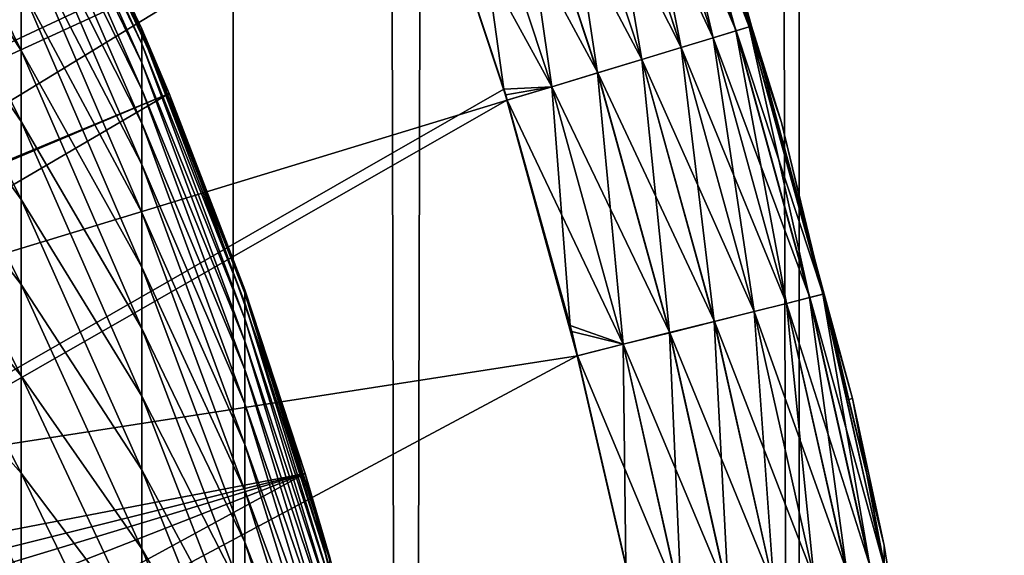
# Model space of a CAD drawing. Extents: x 0 to 52.9, y 0 to 35.6.
# Drawn here: x 12.2 to 12.4, y 10.3 to 10.4 of the extents above; entities that cross this region are included whole.
import ezdxf

# ---------------------------------------------------------------- set-up
doc = ezdxf.new("R2010")
doc.units = 0
for name, color, linetype in [('ASIENTO', 40, 'CONTINUOUS'), ('BISAGRAS', 61, 'CONTINUOUS'), ('PORCELANA', 60, 'CONTINUOUS')]:
    doc.layers.add(name, color=color, linetype=linetype)

msp = doc.modelspace()

# ---------------------------------------------------------------- linework, layer by layer
at = {"layer": 'ASIENTO'}
for points in [[(12.35208, 26.53665, 43.07215), (12.37183, 9.06499, 43.06582), (12.30876, 26.53595, 43.11743)], [(12.02467, 26.53296, 43.31125), (12.19801, 26.53463, 43.20312), (12.08156, 9.06829, 43.28582)], [(12.19801, 26.53463, 43.20312), (12.20094, 9.06711, 43.20791), (12.08156, 9.06829, 43.28582)], [(12.26936, 26.53531, 43.15862), (12.23436, 9.06678, 43.1861), (12.19801, 26.53463, 43.20312)], [(12.19801, 26.53463, 43.20312), (12.23436, 9.06678, 43.1861), (12.20094, 9.06711, 43.20791)], [(12.26936, 26.53531, 43.15862), (12.31092, 9.06578, 43.11911), (12.23436, 9.06678, 43.1861)], [(12.30876, 26.53595, 43.11743), (12.31092, 9.06578, 43.11911), (12.26936, 26.53531, 43.15862)], [(12.37183, 9.06499, 43.06582), (12.35814, 9.06517, 43.0778), (12.30876, 26.53595, 43.11743)], [(12.30876, 26.53595, 43.11743), (12.35814, 9.06517, 43.0778), (12.31092, 9.06578, 43.11911)], [(10.65614, 17.80091, 44.32504), (10.65683, 9.83617, 44.32342), (13.03269, 17.80091, 44.3306)], [(13.03269, 17.80091, 44.3306), (10.65683, 9.83617, 44.32342), (13.03489, 9.04665, 44.329)]]:
    msp.add_3dface(points, dxfattribs=at)
at = {"layer": 'BISAGRAS'}
for points in [[(12.17505, 10.54578, 40), (10.7084, 9.47195, 40), (12.15852, 10.57594, 40)], [(12.19821, 10.49976, 40.25), (12.15894, 10.57512, 40.25), (11.87639, 10.3107, 40.25)], [(12.17505, 10.54578, 40), (12.19827, 10.49979, 40), (10.7084, 9.47195, 40)], [(10.7084, 9.47195, 40), (12.19827, 10.49979, 40), (12.2024, 10.49136, 40)], [(12.21915, 10.45268, 40.25), (12.19821, 10.49976, 40.25), (11.87639, 10.3107, 40.25)], [(12.21919, 10.45271, 40), (10.7084, 9.47195, 40), (12.2024, 10.49136, 40)], [(12.23779, 10.40466, 40), (10.7084, 9.47195, 40), (12.21919, 10.45271, 40)], [(12.21915, 10.45268, 40.25), (11.87639, 10.3107, 40.25), (12.22182, 10.44654, 40.25)], [(12.22182, 10.44654, 40.25), (11.87639, 10.3107, 40.25), (11.90779, 10.25011, 40.25)], [(12.22182, 10.44654, 40.25), (11.90779, 10.25011, 40.25), (12.23777, 10.40464, 40.25)], [(11.97577, 10.26904, 40.25), (12.15472, 10.42803, 40.25), (12.18829, 10.35706, 40.25)], [(12.15472, 10.42803, 40.25), (12.15949, 10.41896, 42.15), (12.18295, 10.36963, 42.15)], [(12.15472, 10.42803, 40.25), (12.18295, 10.36963, 42.15), (12.18829, 10.35706, 40.25)], [(12.28159, 10.42033, 40.03159), (12.294, 10.36787, 40.02264), (12.27722, 10.41876, 40.02264)], [(12.27723, 10.41876, 40.22736), (12.29847, 10.36921, 40.2184), (12.2816, 10.42032, 40.2184)], [(12.28411, 10.42123, 40.0409), (12.29844, 10.36922, 40.03159), (12.28159, 10.42033, 40.03159)], [(12.29844, 10.36922, 40.03159), (12.294, 10.36787, 40.02264), (12.28159, 10.42033, 40.03159)], [(12.2816, 10.42032, 40.2184), (12.30103, 10.36999, 40.2091), (12.28412, 10.42122, 40.2091)], [(12.2816, 10.42032, 40.2184), (12.29847, 10.36921, 40.2184), (12.30103, 10.36999, 40.2091)], [(12.28411, 10.42123, 40.0409), (12.29782, 10.3806, 40.05), (12.301, 10.36999, 40.0409)], [(12.301, 10.36999, 40.0409), (12.29844, 10.36922, 40.03159), (12.28411, 10.42123, 40.0409)], [(12.30103, 10.36999, 40.2091), (12.29854, 10.38084, 40.2), (12.28412, 10.42122, 40.2091)], [(12.13272, 10.41998, 42.34123), (12.13272, 10.40607, 42.36597), (12.15949, 10.36538, 42.34123)], [(12.13272, 10.41998, 42.34123), (12.15949, 10.36538, 42.34123), (12.15949, 10.3777, 42.31933)], [(12.18295, 10.36889, 42.17175), (12.15949, 10.41896, 42.15), (12.15949, 10.41811, 42.17512)], [(12.18295, 10.36889, 42.17175), (12.18295, 10.36963, 42.15), (12.15949, 10.41896, 42.15)], [(12.27722, 10.41876, 40.02264), (12.28778, 10.36598, 40.01464), (12.2711, 10.41658, 40.01464)], [(12.27112, 10.41657, 40.23535), (12.29403, 10.36787, 40.22736), (12.27723, 10.41876, 40.22736)], [(12.294, 10.36787, 40.02264), (12.28778, 10.36598, 40.01464), (12.27722, 10.41876, 40.02264)], [(12.27723, 10.41876, 40.22736), (12.29403, 10.36787, 40.22736), (12.29847, 10.36921, 40.2184)], [(12.15949, 10.41811, 42.17512), (12.15949, 10.41554, 42.20012), (12.18295, 10.36666, 42.1934)], [(12.15949, 10.41811, 42.17512), (12.18295, 10.36666, 42.1934), (12.18295, 10.36889, 42.17175)], [(12.2711, 10.41658, 40.01464), (12.28013, 10.36366, 40.00815), (12.26358, 10.41388, 40.00815)], [(12.27112, 10.41657, 40.23535), (12.26359, 10.41387, 40.24185), (12.28782, 10.36598, 40.23535)], [(12.2711, 10.41658, 40.01464), (12.28778, 10.36598, 40.01464), (12.28013, 10.36366, 40.00815)], [(12.27112, 10.41657, 40.23535), (12.28782, 10.36598, 40.23535), (12.29403, 10.36787, 40.22736)], [(12.15949, 10.41554, 42.20012), (12.15949, 10.41127, 42.22488), (12.18295, 10.36297, 42.21485)], [(12.15949, 10.41554, 42.20012), (12.18295, 10.36297, 42.21485), (12.18295, 10.36666, 42.1934)], [(12.26358, 10.41388, 40.00815), (12.27156, 10.36106, 40.00351), (12.25514, 10.41086, 40.00351)], [(12.26359, 10.41387, 40.24185), (12.25516, 10.41086, 40.24649), (12.28017, 10.36366, 40.24185)], [(12.26358, 10.41388, 40.00815), (12.28013, 10.36366, 40.00815), (12.27156, 10.36106, 40.00351)], [(12.28782, 10.36598, 40.23535), (12.26359, 10.41387, 40.24185), (12.28017, 10.36366, 40.24185)], [(12.15949, 10.41127, 42.22488), (12.15949, 10.40532, 42.2493), (12.18295, 10.35781, 42.23599)], [(12.15949, 10.41127, 42.22488), (12.18295, 10.35781, 42.23599), (12.18295, 10.36297, 42.21485)], [(12.25514, 10.41086, 40.00351), (12.26266, 10.35836, 40.00083), (12.24638, 10.40773, 40.00083)], [(12.25516, 10.41086, 40.24649), (12.24639, 10.40772, 40.24916), (12.2716, 10.36106, 40.24649)], [(12.25514, 10.41086, 40.00351), (12.27156, 10.36106, 40.00351), (12.26266, 10.35836, 40.00083)], [(12.28017, 10.36366, 40.24185), (12.25516, 10.41086, 40.24649), (12.2716, 10.36106, 40.24649)], [(12.24638, 10.40773, 40.00083), (12.25331, 10.35789, 40), (12.23836, 10.40318, 40)], [(12.26269, 10.35836, 40.24916), (12.24639, 10.40772, 40.24916), (12.23878, 10.40199, 40.25)], [(12.24638, 10.40773, 40.00083), (12.26266, 10.35836, 40.00083), (12.25331, 10.35789, 40)], [(12.2716, 10.36106, 40.24649), (12.24639, 10.40772, 40.24916), (12.26269, 10.35836, 40.24916)], [(12.13272, 10.40607, 42.36597), (12.13272, 10.3905, 42.38971), (12.15949, 10.3516, 42.36225)], [(12.13272, 10.40607, 42.36597), (12.15949, 10.3516, 42.36225), (12.15949, 10.36538, 42.34123)], [(12.15949, 10.40532, 42.2493), (12.15949, 10.39771, 42.27325), (12.18295, 10.35123, 42.25673)], [(12.15949, 10.40532, 42.2493), (12.18295, 10.35123, 42.25673), (12.18295, 10.35781, 42.23599)], [(12.23779, 10.40466, 40), (12.25331, 10.35789, 40), (10.7084, 9.47195, 40)], [(12.23777, 10.40464, 40.25), (11.90779, 10.25011, 40.25), (12.23878, 10.40199, 40.25)], [(12.23836, 10.40318, 40), (12.25331, 10.35789, 40), (12.23779, 10.40466, 40)], [(12.25397, 10.35571, 40.25), (12.23878, 10.40199, 40.25), (11.90779, 10.25011, 40.25)], [(12.23878, 10.40199, 40.25), (12.25369, 10.35674, 40.25), (12.26269, 10.35836, 40.24916)], [(12.25369, 10.35674, 40.25), (12.23878, 10.40199, 40.25), (12.25397, 10.35571, 40.25)], [(12.15949, 10.39771, 42.27325), (12.15949, 10.38849, 42.29663), (12.18295, 10.34325, 42.27698)], [(12.15949, 10.39771, 42.27325), (12.18295, 10.34325, 42.27698), (12.18295, 10.35123, 42.25673)], [(12.13272, 10.3905, 42.38971), (12.13272, 10.37335, 42.41232), (12.15949, 10.33641, 42.38227)], [(12.13272, 10.3905, 42.38971), (12.15949, 10.33641, 42.38227), (12.15949, 10.3516, 42.36225)], [(12.15949, 10.38849, 42.29663), (12.15949, 10.3777, 42.31933), (12.18295, 10.3339, 42.29663)], [(12.15949, 10.38849, 42.29663), (12.18295, 10.3339, 42.29663), (12.18295, 10.34325, 42.27698)], [(12.29782, 10.3806, 40.05), (12.29854, 10.38084, 40.2), (12.30125, 10.37006, 40.05)], [(12.301, 10.36999, 40.0409), (12.29782, 10.3806, 40.05), (12.30125, 10.37006, 40.05)], [(12.30103, 10.36999, 40.2091), (12.30145, 10.37013, 40.2), (12.29854, 10.38084, 40.2)], [(12.30125, 10.37006, 40.05), (12.29854, 10.38084, 40.2), (12.30145, 10.37013, 40.2)], [(12.15949, 10.3777, 42.31933), (12.15949, 10.36538, 42.34123), (12.18295, 10.32323, 42.3156)], [(12.15949, 10.3777, 42.31933), (12.18295, 10.32323, 42.3156), (12.18295, 10.3339, 42.29663)], [(12.13272, 10.37335, 42.41232), (12.13272, 10.3547, 42.43371), (12.15949, 10.3199, 42.40121)], [(12.13272, 10.37335, 42.41232), (12.15949, 10.3199, 42.40121), (12.15949, 10.33641, 42.38227)], [(12.18295, 10.36889, 42.17175), (12.18796, 10.35693, 42.15), (12.18295, 10.36963, 42.15)], [(12.18796, 10.35693, 42.15), (12.18829, 10.35706, 40.25), (12.18295, 10.36963, 42.15)], [(12.20299, 10.31819, 42.16828), (12.18796, 10.35693, 42.15), (12.18295, 10.36889, 42.17175)], [(12.18295, 10.36889, 42.17175), (12.18295, 10.36666, 42.1934), (12.20299, 10.31632, 42.18648)], [(12.18295, 10.36889, 42.17175), (12.20299, 10.31632, 42.18648), (12.20299, 10.31819, 42.16828)], [(12.29844, 10.36922, 40.03159), (12.30826, 10.31621, 40.02264), (12.294, 10.36787, 40.02264)], [(12.31281, 10.31734, 40.2184), (12.29847, 10.36921, 40.2184), (12.29403, 10.36787, 40.22736)], [(12.301, 10.36999, 40.0409), (12.31277, 10.31734, 40.03159), (12.29844, 10.36922, 40.03159)], [(12.31277, 10.31734, 40.03159), (12.30826, 10.31621, 40.02264), (12.29844, 10.36922, 40.03159)], [(12.31541, 10.31799, 40.2091), (12.30103, 10.36999, 40.2091), (12.29847, 10.36921, 40.2184)], [(12.31541, 10.31799, 40.2091), (12.29847, 10.36921, 40.2184), (12.31281, 10.31734, 40.2184)], [(12.301, 10.36999, 40.0409), (12.30125, 10.37006, 40.05), (12.30731, 10.35142, 40.05)], [(12.30731, 10.35142, 40.05), (12.31536, 10.31799, 40.0409), (12.301, 10.36999, 40.0409)], [(12.31536, 10.31799, 40.0409), (12.31277, 10.31734, 40.03159), (12.301, 10.36999, 40.0409)], [(12.31562, 10.31803, 40.2), (12.30145, 10.37013, 40.2), (12.30103, 10.36999, 40.2091)], [(12.31562, 10.31803, 40.2), (12.30103, 10.36999, 40.2091), (12.31541, 10.31799, 40.2091)], [(12.30125, 10.37006, 40.05), (12.30145, 10.37013, 40.2), (12.30731, 10.35142, 40.05)], [(12.30731, 10.35142, 40.05), (12.30145, 10.37013, 40.2), (12.31541, 10.31801, 40.05)], [(12.31541, 10.31801, 40.05), (12.30145, 10.37013, 40.2), (12.31562, 10.31803, 40.2)], [(12.18295, 10.36666, 42.1934), (12.18295, 10.36297, 42.21485), (12.20299, 10.31321, 42.20451)], [(12.18295, 10.36666, 42.1934), (12.20299, 10.31321, 42.20451), (12.20299, 10.31632, 42.18648)], [(12.294, 10.36787, 40.02264), (12.30197, 10.31463, 40.01464), (12.28778, 10.36598, 40.01464)], [(12.30831, 10.31621, 40.22736), (12.29403, 10.36787, 40.22736), (12.28782, 10.36598, 40.23535)], [(12.30826, 10.31621, 40.02264), (12.30197, 10.31463, 40.01464), (12.294, 10.36787, 40.02264)], [(12.31281, 10.31734, 40.2184), (12.29403, 10.36787, 40.22736), (12.30831, 10.31621, 40.22736)], [(12.15949, 10.36538, 42.34123), (12.15949, 10.3516, 42.36225), (12.18295, 10.3113, 42.3338)], [(12.15949, 10.36538, 42.34123), (12.18295, 10.3113, 42.3338), (12.18295, 10.32323, 42.3156)], [(12.28778, 10.36598, 40.01464), (12.29421, 10.31269, 40.00815), (12.28013, 10.36366, 40.00815)], [(12.28782, 10.36598, 40.23535), (12.28017, 10.36366, 40.24185), (12.30201, 10.31463, 40.23535)], [(12.28778, 10.36598, 40.01464), (12.30197, 10.31463, 40.01464), (12.29421, 10.31269, 40.00815)], [(12.30831, 10.31621, 40.22736), (12.28782, 10.36598, 40.23535), (12.30201, 10.31463, 40.23535)], [(12.18295, 10.36297, 42.21485), (12.18295, 10.35781, 42.23599), (12.20299, 10.30888, 42.22228)], [(12.18295, 10.36297, 42.21485), (12.20299, 10.30888, 42.22228), (12.20299, 10.31321, 42.20451)], [(12.28013, 10.36366, 40.00815), (12.28552, 10.31052, 40.00351), (12.27156, 10.36106, 40.00351)], [(12.28017, 10.36366, 40.24185), (12.2716, 10.36106, 40.24649), (12.29426, 10.31269, 40.24185)], [(12.28013, 10.36366, 40.00815), (12.29421, 10.31269, 40.00815), (12.28552, 10.31052, 40.00351)], [(12.30201, 10.31463, 40.23535), (12.28017, 10.36366, 40.24185), (12.29426, 10.31269, 40.24185)], [(12.27156, 10.36106, 40.00351), (12.2765, 10.30825, 40.00083), (12.26266, 10.35836, 40.00083)], [(12.2716, 10.36106, 40.24649), (12.26269, 10.35836, 40.24916), (12.28557, 10.31051, 40.24649)], [(12.27156, 10.36106, 40.00351), (12.28552, 10.31052, 40.00351), (12.2765, 10.30825, 40.00083)], [(12.29426, 10.31269, 40.24185), (12.2716, 10.36106, 40.24649), (12.28557, 10.31051, 40.24649)], [(12.25331, 10.35789, 40), (12.25392, 10.35571, 40), (10.7084, 9.47195, 40)], [(12.18829, 10.35706, 40.25), (11.97644, 10.26752, 40.25), (11.97577, 10.26904, 40.25)], [(12.18829, 10.35706, 40.25), (11.98716, 10.23933, 40.25), (11.97644, 10.26752, 40.25)], [(12.21474, 10.28314, 40.25), (11.98716, 10.23933, 40.25), (12.18829, 10.35706, 40.25)], [(12.18295, 10.35781, 42.23599), (12.18295, 10.35123, 42.25673), (12.20299, 10.30335, 42.23971)], [(12.18295, 10.35781, 42.23599), (12.20299, 10.30335, 42.23971), (12.20299, 10.30888, 42.22228)], [(12.20299, 10.31882, 42.15), (12.18829, 10.35706, 40.25), (12.18796, 10.35693, 42.15)], [(12.20299, 10.31819, 42.16828), (12.20299, 10.31882, 42.15), (12.18796, 10.35693, 42.15)], [(12.20299, 10.31882, 42.15), (12.21474, 10.28314, 40.25), (12.18829, 10.35706, 40.25)], [(12.26266, 10.35836, 40.00083), (12.25392, 10.35571, 40), (12.25331, 10.35789, 40)], [(12.26269, 10.35836, 40.24916), (12.25369, 10.35674, 40.25), (12.25397, 10.35571, 40.25)], [(12.26266, 10.35836, 40.00083), (12.2662, 10.3119, 40), (12.25392, 10.35571, 40)], [(12.26269, 10.35836, 40.24916), (12.25397, 10.35571, 40.25), (12.27654, 10.30825, 40.24916)], [(12.2765, 10.30825, 40.00083), (12.2662, 10.3119, 40), (12.26266, 10.35836, 40.00083)], [(12.28557, 10.31051, 40.24649), (12.26269, 10.35836, 40.24916), (12.27654, 10.30825, 40.24916)], [(12.25392, 10.35571, 40), (12.26756, 10.30602, 40), (10.7084, 9.47195, 40)], [(12.26763, 10.30602, 40.25), (12.25397, 10.35571, 40.25), (11.90779, 10.25011, 40.25)], [(12.25392, 10.35571, 40), (12.2662, 10.3119, 40), (12.26756, 10.30602, 40)], [(12.27654, 10.30825, 40.24916), (12.25397, 10.35571, 40.25), (12.26654, 10.31073, 40.25)], [(12.26654, 10.31073, 40.25), (12.25397, 10.35571, 40.25), (12.26763, 10.30602, 40.25)], [(12.13272, 10.3547, 42.43371), (12.13272, 10.33463, 42.45378), (12.15949, 10.30213, 42.41899)], [(12.13272, 10.3547, 42.43371), (12.15949, 10.30213, 42.41899), (12.15949, 10.3199, 42.40121)], [(12.15949, 10.3516, 42.36225), (12.15949, 10.33641, 42.38227), (12.18295, 10.29815, 42.35114)], [(12.15949, 10.3516, 42.36225), (12.18295, 10.29815, 42.35114), (12.18295, 10.3113, 42.3338)], [(12.18295, 10.35123, 42.25673), (12.18295, 10.34325, 42.27698), (12.20299, 10.29664, 42.25673)], [(12.18295, 10.35123, 42.25673), (12.20299, 10.29664, 42.25673), (12.20299, 10.30335, 42.23971)], [(12.31541, 10.31801, 40.05), (12.31536, 10.31799, 40.0409), (12.30731, 10.35142, 40.05)], [(12.18295, 10.34325, 42.27698), (12.18295, 10.3339, 42.29663), (12.20299, 10.28878, 42.27325)], [(12.18295, 10.34325, 42.27698), (12.20299, 10.28878, 42.27325), (12.20299, 10.29664, 42.25673)], [(12.15949, 10.33641, 42.38227), (12.15949, 10.3199, 42.40121), (12.18295, 10.28384, 42.36754)], [(12.15949, 10.33641, 42.38227), (12.18295, 10.28384, 42.36754), (12.18295, 10.29815, 42.35114)], [(12.13272, 10.33463, 42.45378), (12.13272, 10.31323, 42.47244), (12.15949, 10.28319, 42.4355)], [(12.13272, 10.33463, 42.45378), (12.15949, 10.28319, 42.4355), (12.15949, 10.30213, 42.41899)], [(12.18295, 10.3339, 42.29663), (12.18295, 10.32323, 42.3156), (12.20299, 10.27981, 42.2892)], [(12.18295, 10.3339, 42.29663), (12.20299, 10.27981, 42.2892), (12.20299, 10.28878, 42.27325)], [(12.18295, 10.32323, 42.3156), (12.18295, 10.3113, 42.3338), (12.20299, 10.26978, 42.30449)], [(12.18295, 10.32323, 42.3156), (12.20299, 10.26978, 42.30449), (12.20299, 10.27981, 42.2892)], [(12.15949, 10.3199, 42.40121), (12.15949, 10.30213, 42.41899), (12.18295, 10.26846, 42.38293)], [(12.15949, 10.3199, 42.40121), (12.18295, 10.26846, 42.38293), (12.18295, 10.28384, 42.36754)], [(12.20299, 10.31819, 42.16828), (12.21435, 10.28302, 42.15), (12.20299, 10.31882, 42.15)], [(12.21435, 10.28302, 42.15), (12.21474, 10.28314, 40.25), (12.20299, 10.31882, 42.15)], [(12.20299, 10.31819, 42.16828), (12.20299, 10.31632, 42.18648), (12.21952, 10.26474, 42.17939)], [(12.20299, 10.31819, 42.16828), (12.21952, 10.26474, 42.17939), (12.21952, 10.26625, 42.16473)], [(12.21952, 10.26625, 42.16473), (12.21435, 10.28302, 42.15), (12.20299, 10.31819, 42.16828)], [(12.31277, 10.31734, 40.03159), (12.32, 10.26392, 40.02264), (12.30826, 10.31621, 40.02264)], [(12.30831, 10.31621, 40.22736), (12.3246, 10.26482, 40.2184), (12.31281, 10.31734, 40.2184)], [(12.31536, 10.31799, 40.0409), (12.32455, 10.26482, 40.03159), (12.31277, 10.31734, 40.03159)], [(12.32455, 10.26482, 40.03159), (12.32, 10.26392, 40.02264), (12.31277, 10.31734, 40.03159)], [(12.31281, 10.31734, 40.2184), (12.32722, 10.26534, 40.2091), (12.31541, 10.31799, 40.2091)], [(12.31281, 10.31734, 40.2184), (12.3246, 10.26482, 40.2184), (12.32722, 10.26534, 40.2091)], [(12.31541, 10.31801, 40.05), (12.32038, 10.29754, 40.05), (12.31536, 10.31799, 40.0409)], [(12.31536, 10.31799, 40.0409), (12.32038, 10.29754, 40.05), (12.32727, 10.26909, 40.05)], [(12.31536, 10.31799, 40.0409), (12.32727, 10.26909, 40.05), (12.32717, 10.26535, 40.0409)], [(12.32717, 10.26535, 40.0409), (12.32455, 10.26482, 40.03159), (12.31536, 10.31799, 40.0409)], [(12.31541, 10.31799, 40.2091), (12.32114, 10.29772, 40.2), (12.31562, 10.31803, 40.2)], [(12.31541, 10.31801, 40.05), (12.31562, 10.31803, 40.2), (12.32038, 10.29754, 40.05)], [(12.31541, 10.31799, 40.2091), (12.32722, 10.26534, 40.2091), (12.32114, 10.29772, 40.2)], [(12.32038, 10.29754, 40.05), (12.31562, 10.31803, 40.2), (12.32114, 10.29772, 40.2)], [(12.20299, 10.31632, 42.18648), (12.20299, 10.31321, 42.20451), (12.21952, 10.26223, 42.19391)], [(12.20299, 10.31632, 42.18648), (12.21952, 10.26223, 42.19391), (12.21952, 10.26474, 42.17939)], [(12.30826, 10.31621, 40.02264), (12.31363, 10.26265, 40.01464), (12.30197, 10.31463, 40.01464)], [(12.30201, 10.31463, 40.23535), (12.32005, 10.26391, 40.22736), (12.30831, 10.31621, 40.22736)], [(12.32, 10.26392, 40.02264), (12.31363, 10.26265, 40.01464), (12.30826, 10.31621, 40.02264)], [(12.30831, 10.31621, 40.22736), (12.32005, 10.26391, 40.22736), (12.3246, 10.26482, 40.2184)], [(12.13272, 10.31323, 42.47244), (12.13272, 10.29062, 42.48959), (12.15949, 10.26316, 42.45069)], [(12.13272, 10.31323, 42.47244), (12.15949, 10.26316, 42.45069), (12.15949, 10.28319, 42.4355)], [(12.20299, 10.31321, 42.20451), (12.20299, 10.30888, 42.22228), (12.21952, 10.25875, 42.20823)], [(12.20299, 10.31321, 42.20451), (12.21952, 10.25875, 42.20823), (12.21952, 10.26223, 42.19391)], [(12.30197, 10.31463, 40.01464), (12.30579, 10.26109, 40.00815), (12.29421, 10.31269, 40.00815)], [(12.30201, 10.31463, 40.23535), (12.29426, 10.31269, 40.24185), (12.31368, 10.26265, 40.23535)], [(12.30197, 10.31463, 40.01464), (12.31363, 10.26265, 40.01464), (12.30579, 10.26109, 40.00815)], [(12.30201, 10.31463, 40.23535), (12.31368, 10.26265, 40.23535), (12.32005, 10.26391, 40.22736)], [(12.18295, 10.3113, 42.3338), (12.18295, 10.29815, 42.35114), (12.20299, 10.25873, 42.31907)], [(12.18295, 10.3113, 42.3338), (12.20299, 10.25873, 42.31907), (12.20299, 10.26978, 42.30449)], [(12.2765, 10.30825, 40.00083), (12.26756, 10.30602, 40), (12.2662, 10.3119, 40)], [(12.29421, 10.31269, 40.00815), (12.29701, 10.25934, 40.00351), (12.28552, 10.31052, 40.00351)], [(12.29426, 10.31269, 40.24185), (12.28557, 10.31051, 40.24649), (12.30584, 10.26109, 40.24185)], [(12.29421, 10.31269, 40.00815), (12.30579, 10.26109, 40.00815), (12.29701, 10.25934, 40.00351)], [(12.31368, 10.26265, 40.23535), (12.29426, 10.31269, 40.24185), (12.30584, 10.26109, 40.24185)], [(12.27654, 10.30825, 40.24916), (12.26654, 10.31073, 40.25), (12.26763, 10.30602, 40.25)], [(12.28552, 10.31052, 40.00351), (12.28788, 10.25753, 40.00083), (12.2765, 10.30825, 40.00083)], [(12.28557, 10.31051, 40.24649), (12.27654, 10.30825, 40.24916), (12.29705, 10.25934, 40.24649)], [(12.28552, 10.31052, 40.00351), (12.29701, 10.25934, 40.00351), (12.28788, 10.25753, 40.00083)], [(12.30584, 10.26109, 40.24185), (12.28557, 10.31051, 40.24649), (12.29705, 10.25934, 40.24649)], [(12.20299, 10.30888, 42.22228), (12.20299, 10.30335, 42.23971), (12.21952, 10.25429, 42.22228)], [(12.20299, 10.30888, 42.22228), (12.21952, 10.25429, 42.22228), (12.21952, 10.25875, 42.20823)], [(12.2765, 10.30825, 40.00083), (12.27704, 10.26516, 40), (12.26756, 10.30602, 40)], [(12.28793, 10.25752, 40.24916), (12.27654, 10.30825, 40.24916), (12.26763, 10.30602, 40.25)], [(12.2765, 10.30825, 40.00083), (12.28788, 10.25753, 40.00083), (12.27704, 10.26516, 40)], [(12.29705, 10.25934, 40.24649), (12.27654, 10.30825, 40.24916), (12.28793, 10.25752, 40.24916)], [(10.7084, 9.47195, 40), (12.26756, 10.30602, 40), (12.27704, 10.26516, 40)], [(12.26763, 10.30602, 40.25), (11.90779, 10.25011, 40.25), (12.27734, 10.26397, 40.25)], [(12.26763, 10.30602, 40.25), (12.27734, 10.26397, 40.25), (12.28793, 10.25752, 40.24916)], [(12.20299, 10.30335, 42.23971), (12.20299, 10.29664, 42.25673), (12.21952, 10.24888, 42.23599)], [(12.20299, 10.30335, 42.23971), (12.21952, 10.24888, 42.23599), (12.21952, 10.25429, 42.22228)], [(12.15949, 10.30213, 42.41899), (12.15949, 10.28319, 42.4355), (12.18295, 10.25205, 42.39723)], [(12.15949, 10.30213, 42.41899), (12.18295, 10.25205, 42.39723), (12.18295, 10.26846, 42.38293)], [(12.18295, 10.29815, 42.35114), (12.18295, 10.28384, 42.36754), (12.20299, 10.24671, 42.33286)], [(12.18295, 10.29815, 42.35114), (12.20299, 10.24671, 42.33286), (12.20299, 10.25873, 42.31907)], [(12.32038, 10.29754, 40.05), (12.32114, 10.29772, 40.2), (12.32727, 10.26909, 40.05)], [(12.32722, 10.26534, 40.2091), (12.32726, 10.26536, 40.2), (12.32114, 10.29772, 40.2)], [(12.32727, 10.26909, 40.05), (12.32114, 10.29772, 40.2), (12.32726, 10.26536, 40.2)], [(12.20299, 10.29664, 42.25673), (12.20299, 10.28878, 42.27325), (12.21952, 10.24255, 42.2493)], [(12.20299, 10.29664, 42.25673), (12.21952, 10.24255, 42.2493), (12.21952, 10.24888, 42.23599)], [(12.13272, 10.29062, 42.48959), (12.13272, 10.26689, 42.50515), (12.15949, 10.24215, 42.46447)], [(12.13272, 10.29062, 42.48959), (12.15949, 10.24215, 42.46447), (12.15949, 10.26316, 42.45069)], [(12.20299, 10.28878, 42.27325), (12.20299, 10.27981, 42.2892), (12.21952, 10.23533, 42.26215)], [(12.20299, 10.28878, 42.27325), (12.21952, 10.23533, 42.26215), (12.21952, 10.24255, 42.2493)], [(12.21474, 10.28314, 40.25), (11.9912, 10.22737, 40.25), (11.98716, 10.23933, 40.25)], [(11.99447, 10.21633, 40.25), (11.9912, 10.22737, 40.25), (12.21474, 10.28314, 40.25)], [(12.21474, 10.28314, 40.25), (11.99966, 10.19882, 40.25), (11.99447, 10.21633, 40.25)], [(12.21474, 10.28314, 40.25), (12.00662, 10.16988, 40.25), (11.99966, 10.19882, 40.25)], [(12.23381, 10.20698, 40.25), (12.00662, 10.16988, 40.25), (12.21474, 10.28314, 40.25)], [(12.15949, 10.28319, 42.4355), (12.15949, 10.26316, 42.45069), (12.18295, 10.23471, 42.41038)], [(12.15949, 10.28319, 42.4355), (12.18295, 10.23471, 42.41038), (12.18295, 10.25205, 42.39723)], [(12.18295, 10.28384, 42.36754), (12.18295, 10.26846, 42.38293), (12.20299, 10.23377, 42.34579)], [(12.18295, 10.28384, 42.36754), (12.20299, 10.23377, 42.34579), (12.20299, 10.24671, 42.33286)], [(12.21435, 10.28302, 42.15), (12.21952, 10.26675, 42.15), (12.21474, 10.28314, 40.25)], [(12.21952, 10.26625, 42.16473), (12.21952, 10.26675, 42.15), (12.21435, 10.28302, 42.15)], [(12.21474, 10.28314, 40.25), (12.21952, 10.26675, 42.15), (12.23245, 10.21368, 42.15)], [(12.21474, 10.28314, 40.25), (12.23245, 10.21368, 42.15), (12.23381, 10.20698, 40.25)], [(12.20299, 10.27981, 42.2892), (12.20299, 10.26978, 42.30449), (12.21952, 10.22724, 42.27447)], [(12.20299, 10.27981, 42.2892), (12.21952, 10.22724, 42.27447), (12.21952, 10.23533, 42.26215)], [(12.20299, 10.26978, 42.30449), (12.20299, 10.25873, 42.31907), (12.21952, 10.21834, 42.28621)], [(12.20299, 10.26978, 42.30449), (12.21952, 10.21834, 42.28621), (12.21952, 10.22724, 42.27447)], [(12.32717, 10.26535, 40.0409), (12.32727, 10.26909, 40.05), (12.32786, 10.26549, 40.05)], [(12.32727, 10.26909, 40.05), (12.32726, 10.26536, 40.2), (12.32786, 10.26549, 40.05)], [(12.18295, 10.26846, 42.38293), (12.18295, 10.25205, 42.39723), (12.20299, 10.21998, 42.35782)], [(12.18295, 10.26846, 42.38293), (12.20299, 10.21998, 42.35782), (12.20299, 10.23377, 42.34579)]]:
    msp.add_3dface(points, dxfattribs=at)
at = {"layer": 'PORCELANA'}
for points in [[(24.38691, 25.74478, 8), (24.38691, 9.85704, 8), (0, 9.48881, 8), (0, 26.11301, 8)], [(10.75151, 10.42591, 40), (13.74675, 12.27542, 40), (10.82643, 10.24503, 40)], [(10.82643, 10.24503, 40), (13.74675, 12.27542, 40), (13.86743, 10.97465, 40)], [(10.82643, 10.24503, 40), (13.86743, 10.97465, 40), (10.85199, 10.05091, 40)], [(10.85199, 10.05091, 40), (13.86743, 10.97465, 40), (14.04644, 9.52517, 40)]]:
    msp.add_3dface(points, dxfattribs=at)

doc.saveas('drawing.dxf')
